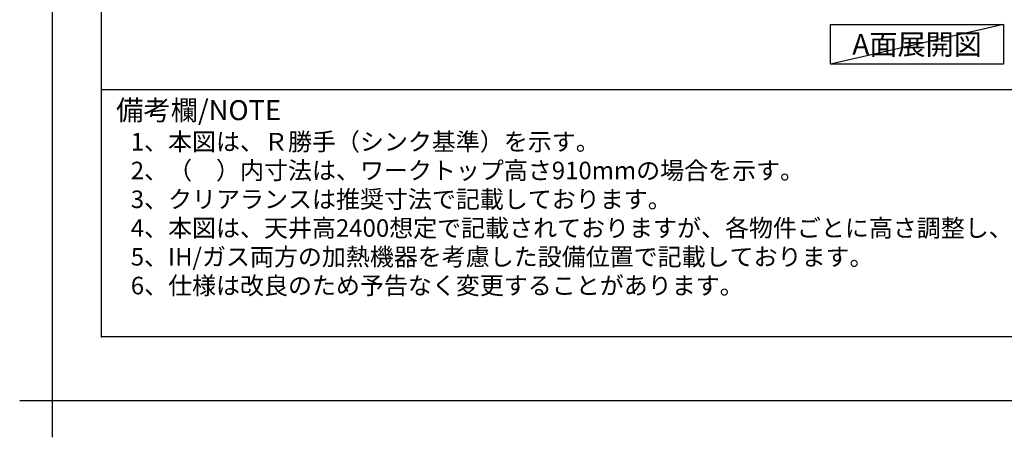
# Model space of a CAD drawing. Units: millimetres. Extents: x -109 to 26472, y -120 to 8859.
# Drawn here: x -109 to 3140, y -120 to 1259 of the extents above; entities that cross this region are included whole.
import ezdxf

# ---------------------------------------------------------------- set-up
doc = ezdxf.new("R2010")
doc.units = ezdxf.units.MM
doc.layers.get('DEFPOINTS').update_dxf_attribs({"color": 146})
for name, color, linetype in [('160-文字', 254, 'Continuous'), ('190-図面外枠', 5, 'Continuous'), ('191-図面内枠', 4, 'Continuous')]:
    doc.layers.add(name, color=color, linetype=linetype)
doc.layers.add('基準位置', color=7, linetype='Continuous', plot=False)
doc.styles.add('KH001', font='txt')

# ---------------------------------------------------------------- blocks, each defined once
blk = doc.blocks.new('A$C5D946DDC')
at = {"layer": '190-図面外枠'}
for p, q in [((271, 350.7), (271, 14349.3)), ((20519, 350.7), (271, 350.7))]:
    blk.add_line(p, q, dxfattribs=at)
at = {"layer": 'DEFPOINTS'}
blk.add_lwpolyline([(0, 0), (20790, 0), (20790, 14700), (0, 14700)], close=True, dxfattribs=at)

msp = doc.modelspace()

# ---------------------------------------------------------------- linework, layer by layer
at = {"layer": '160-文字'}
msp.add_lwpolyline([(2566.6, 1242.68), (3136.63, 1242.68), (3136.63, 1112.25), (2566.6, 1112.25)], close=True, dxfattribs=at)
at = {"layer": '191-図面内枠'}
msp.add_line((161.16, 1028.96), (12309.98, 1028.96), dxfattribs=at)
msp.add_point((161.16, 212.03), dxfattribs=at)
msp.add_point((161.16, 212.03), dxfattribs=at)
at = {"layer": 'DEFPOINTS'}
msp.add_line((3136.63, 1242.68), (2566.6, 1112.25), dxfattribs=at)
at = {"layer": '基準位置'}
for p, q in [((-1.42, 123.27), (-1.42, -120.02)), ((-108.91, 1.63), (106.07, 1.63))]:
    msp.add_line(p, q, dxfattribs=at)

# ---------------------------------------------------------------- block references
at = {"layer": '190-図面外枠', "xscale": 0.6000000000058208, "yscale": 0.6000000000058208, "zscale": 0.6000000000058208}
msp.add_blockref('A$C5D946DDC', (-1.42, 1.63), dxfattribs=at)

# ---------------------------------------------------------------- texts
at = {"layer": '160-文字', "style": 'KH001'}
for s, p in [('1、本図は、Ｒ勝手（シンク基準）を示す。', (257.56, 827.1)), ('2、（\u3000）内寸法は、ワークトップ高さ910mmの場合を示す。', (257.56, 732.1)), ('3、クリアランスは推奨寸法で記載しております。', (257.56, 637.1)), ('4、本図は、天井高2400想定で記載されておりますが、各物件ごとに高さ調整し、ご使用ください。', (257.56, 542.1)), ('5、IH/ガス両方の加熱機器を考慮した設備位置で記載しております。', (257.56, 447.1)), ('6、仕様は改良のため予告なく変更することがあります。', (257.56, 352.1))]:
    msp.add_text(s, height=58, dxfattribs=at).set_placement(p)
at = {"layer": '160-文字', "insert": (2851.62, 1177.46), "char_height": 68, "attachment_point": 5, "style": 'KH001'}
msp.add_mtext('{\\fArial|b0|i0|c0|p32;A}面展開図', dxfattribs=at)
at = {"layer": '191-図面内枠', "insert": (209.12, 951.78), "char_height": 66, "width": 576.9369, "attachment_point": 4, "line_spacing_factor": 0.782827, "style": 'KH001'}
msp.add_mtext('備考欄/NOTE ', dxfattribs=at)

doc.saveas('drawing.dxf')
